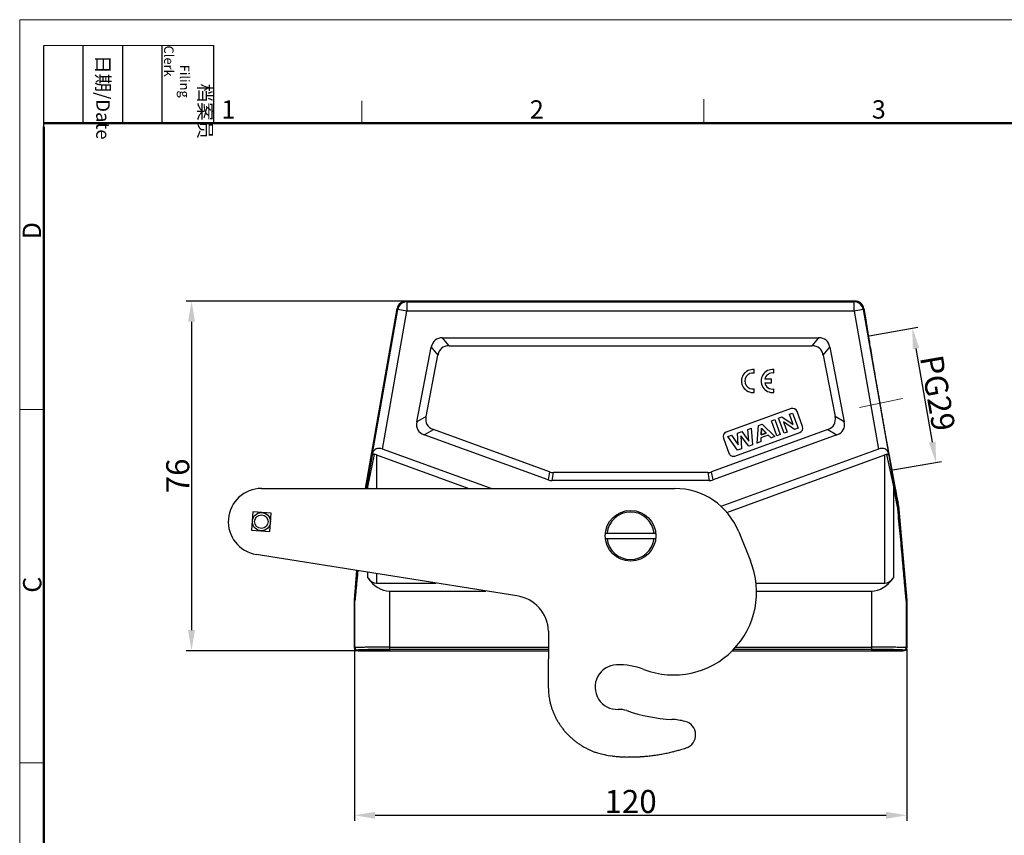
# Model space of a CAD drawing. Units: millimetres. Extents: x 1592 to 2037, y 610 to 925.
# Drawn here: x 1592 to 1806, y 748 to 925 of the extents above; entities that cross this region are included whole.
import ezdxf

# ---------------------------------------------------------------- set-up
doc = ezdxf.new("R2010")
doc.units = ezdxf.units.MM
doc.header["$LTSCALE"] = 65.395
doc.header["$PDMODE"] = 3
doc.header["$PDSIZE"] = 8
doc.layers.get('0').update_dxf_attribs({"linetype": 'CONTINUOUS', "lineweight": 30})
doc.layers.get('Defpoints').update_dxf_attribs({"linetype": 'CONTINUOUS'})
doc.layers.add('Dim', color=3, linetype='CONTINUOUS', lineweight=15)
doc.layers.add('图框', color=7, linetype='CONTINUOUS', lineweight=20)
doc.styles.add('Romans字体', font='romans.shx', dxfattribs={"width": 0.75})
doc.styles.get("Standard").update_dxf_attribs({"font": '仿宋_GB2312.ttf', "width": 0.75})
doc.dimstyles.new('01', dxfattribs={"dimtxt": 5, "dimasz": 4.5, "dimexe": 1.2, "dimexo": 0.2, "dimgap": 0.5, "dimtad": 1, "dimdec": 1, "dimdsep": 46, "dimtxsty": 'Romans字体', "dimcen": 0, "dimclrd": 1, "dimclre": 6, "dimclrt": 4, "dimazin": 2, "dimtfac": 1, "dimtdec": 1, "dimtofl": 0, "dimtmove": 0, "dimatfit": 3, "dimfxl": 1, "dimtolj": 1, "dimtzin": 0, "dimarcsym": 0})

# ---------------------------------------------------------------- blocks, each defined once
blk = doc.blocks.new('A4图框-NEW')
at = {"layer": '图框', "color": 1, "lineweight": 18}
for q in [(833.41, 480.53), (1130.41, 690.53)]:
    blk.add_line((833.41, 690.53), q, dxfattribs=at)
at = {"layer": '图框', "lineweight": -3}
for p, q in [((836.91, 675.02), (836.91, 686.79)), ((842.62, 675.53), (842.62, 686.79)), ((848.33, 675.53), (848.33, 686.79)), ((854.05, 675.53), (854.05, 686.79)), ((861.54, 675.53), (861.54, 686.79)), ((836.91, 675.02), (836.91, 684.5)), ((842.62, 675.53), (842.62, 685.02)), ((848.33, 675.53), (848.33, 685.02)), ((854.05, 675.53), (854.05, 685.02))]:
    blk.add_line(p, q, dxfattribs=at)
at = {"layer": '图框', "lineweight": 18}
blk.add_line((836.91, 686.79), (861.54, 686.79), dxfattribs=at)
at = {"layer": '图框', "color": 6}
for p, q in [((882.95, 678.8), (882.95, 675.53)), ((932.48, 679.03), (932.48, 675.53)), ((836.91, 634.07), (833.41, 634.07)), ((836.91, 582.89), (833.41, 582.89))]:
    blk.add_line(p, q, dxfattribs=at)
at = {"layer": '图框', "lineweight": 50}
for p, q in [((836.91, 675.53), (1126.93, 675.53)), ((836.91, 484.02), (836.91, 675.02))]:
    blk.add_line(p, q, dxfattribs=at)
at = {"layer": '图框', "char_height": 1.959, "width": 11.2554, "attachment_point": 4, "rotation": 270}
for s, insert in [('\\pi2.8203;档案员{\\H0.7x;\\P\\pi1.4159;\\Fromans|c134;Filing Clerk\\fFangSong_GB2312|b0|i0|c134|p49; }', (857.79, 686.79)), ('\\pi0.7115;日期{\\Fromans|c134;/Date}', (845.48, 686.79))]:
    blk.add_mtext(s, dxfattribs=dict(at, insert=insert))
at = {"layer": '图框', "color": 6, "char_height": 2.65, "width": 2.5579, "attachment_point": 1, "style": 'Romans字体'}
for s, insert in [('1', (862.63, 678.86)), ('2', (907.3, 678.86)), ('3', (956.83, 678.86))]:
    blk.add_mtext(s, dxfattribs=dict(at, insert=insert))
at = {"layer": '图框', "color": 6, "char_height": 2.65, "width": 2.5579, "attachment_point": 1, "rotation": 90, "style": 'Romans字体'}
for s, insert in [('D', (833.85, 658.73)), ('C', (833.9, 607.55))]:
    blk.add_mtext(s, dxfattribs=dict(at, insert=insert))
blk = doc.blocks.new('*D4')
at = {"layer": 'Defpoints', "color": 0, "transparency": 16777216}
for p in [(1675.78, 863.81), (1629.14, 787.81), (1665.31, 787.81)]:
    blk.add_point(p, dxfattribs=at)
at = {"layer": 'Dim', "color": 6, "lineweight": -2, "transparency": 16777216}
for p, q in [((1675.58, 863.81), (1627.94, 863.81)), ((1665.11, 787.81), (1627.94, 787.81))]:
    blk.add_line(p, q, dxfattribs=at)
at = {"layer": 'Dim', "color": 1, "lineweight": -2, "transparency": 16777216}
blk.add_line((1629.14, 859.31), (1629.14, 792.31), dxfattribs=at)
at = {"layer": 'Dim', "color": 1, "transparency": 16777216}
for points in [[(1628.39, 859.31), (1629.89, 859.31), (1629.14, 863.81)], [(1628.39, 792.31), (1629.89, 792.31), (1629.14, 787.81)]]:
    blk.add_solid(points, dxfattribs=at)
at = {"layer": 'Dim', "color": 4, "transparency": 16777216, "insert": (1626.14, 825.81), "char_height": 5, "attachment_point": 5, "rotation": 90, "style": 'Romans字体'}
blk.add_mtext('\\A1;76', dxfattribs=at)
blk = doc.blocks.new('*D5')
at = {"layer": 'Defpoints', "color": 0, "transparency": 16777216}
for p in [(1664.51, 788.41), (1784.51, 788.41), (1784.51, 752.09)]:
    blk.add_point(p, dxfattribs=at)
at = {"layer": 'Dim', "color": 6, "lineweight": -2, "transparency": 16777216}
for p, q in [((1664.51, 788.21), (1664.51, 750.89)), ((1784.51, 788.21), (1784.51, 750.89))]:
    blk.add_line(p, q, dxfattribs=at)
at = {"layer": 'Dim', "color": 1, "lineweight": -2, "transparency": 16777216}
blk.add_line((1669.01, 752.09), (1780.01, 752.09), dxfattribs=at)
at = {"layer": 'Dim', "color": 1, "transparency": 16777216}
for points in [[(1669.01, 752.84), (1669.01, 751.34), (1664.51, 752.09)], [(1780.01, 752.84), (1780.01, 751.34), (1784.51, 752.09)]]:
    blk.add_solid(points, dxfattribs=at)
at = {"layer": 'Dim', "color": 4, "transparency": 16777216, "insert": (1724.51, 755.09), "char_height": 5, "attachment_point": 5, "style": 'Romans字体'}
blk.add_mtext('\\A1;120', dxfattribs=at)
blk = doc.blocks.new('*D9')
at = {"layer": 'Defpoints', "color": 0, "transparency": 16777216}
for p in [(1776.15, 856.21), (1790.84, 828.74), (1781.25, 827.06)]:
    blk.add_point(p, dxfattribs=at)
at = {"layer": 'Dim', "color": 6, "lineweight": -2, "transparency": 16777216}
for p, q in [((1776.35, 856.24), (1786.92, 858.1)), ((1781.45, 827.1), (1792.02, 828.95))]:
    blk.add_line(p, q, dxfattribs=at)
at = {"layer": 'Dim', "color": 1, "lineweight": -2, "transparency": 16777216}
blk.add_line((1786.51, 853.46), (1790.06, 833.17), dxfattribs=at)
at = {"layer": 'Dim', "color": 1, "transparency": 16777216}
for points in [[(1787.25, 853.59), (1785.77, 853.33), (1785.74, 857.89)], [(1790.8, 833.3), (1789.32, 833.04), (1790.84, 828.74)]]:
    blk.add_solid(points, dxfattribs=at)
at = {"layer": 'Dim', "color": 4, "transparency": 16777216, "insert": (1791.24, 843.83), "char_height": 5, "attachment_point": 5, "rotation": 279.9312, "style": 'Romans字体'}
blk.add_mtext('\\A1;PG29', dxfattribs=at)

msp = doc.modelspace()

# ---------------------------------------------------------------- linework, layer by layer
at = {"color": 7, "linetype": 'Continuous'}
for p, q in [((1666.92, 823.07), (1673.81, 862.16)), ((1668.45, 830.69), (1673.96, 861.98)), ((1673.81, 862.16), (1673.96, 861.98)), ((1675.93, 861.63), (1673.96, 861.98)), ((1675.93, 863.63), (1675.78, 863.81)), ((1773.23, 863.81), (1675.78, 863.81)), ((1675.93, 863.63), (1675.93, 861.63)), ((1675.93, 863.63), (1773.08, 863.63)), ((1773.23, 863.81), (1773.08, 863.63)), ((1773.08, 861.63), (1773.08, 863.63)), ((1775.05, 861.98), (1773.08, 861.63)), ((1775.05, 861.98), (1775.2, 862.16)), ((1775.05, 861.98), (1780.57, 830.69)), ((1775.2, 862.16), (1775.64, 859.71)), ((1670.65, 831.66), (1675.93, 861.63)), ((1773.08, 861.63), (1675.93, 861.63)), ((1773.08, 861.63), (1778.37, 831.66)), ((1775.64, 859.71), (1775.63, 859.7)), ((1685.1, 854.08), (1683.67, 855.81)), ((1683.67, 855.81), (1765.34, 855.81)), ((1765.34, 855.81), (1763.91, 854.08)), ((1678.09, 837.58), (1681.22, 853.79)), ((1681.22, 853.79), (1682.65, 852.05)), ((1685.1, 854.08), (1763.91, 854.08)), ((1766.37, 852.05), (1767.8, 853.79)), ((1767.8, 853.79), (1770.93, 837.58)), ((1680.07, 838.7), (1682.65, 852.05)), ((1766.37, 852.05), (1768.95, 838.7)), ((1751.39, 848.16), (1751.39, 848.91)), ((1755.63, 848.16), (1755.63, 848.91)), ((1755.11, 846.82), (1753.65, 846.82)), ((1753.65, 846.04), (1755.11, 846.04)), ((1755.11, 846.04), (1755.11, 846.82)), ((1751.39, 843.94), (1751.39, 844.7)), ((1755.63, 843.94), (1755.63, 844.7)), ((1680.07, 838.7), (1678.09, 837.58)), ((1759.39, 840.43), (1745.29, 835.3)), ((1756.65, 838.35), (1757.39, 838.62)), ((1757.39, 838.62), (1759.83, 836.98)), ((1759.02, 839.21), (1759.72, 839.47)), ((1759.83, 836.98), (1759.02, 839.21)), ((1759.72, 839.47), (1760.9, 836.21)), ((1761.86, 836.54), (1760.67, 839.83)), ((1770.93, 837.58), (1768.95, 838.7)), ((1751.98, 832.96), (1752.3, 836.77)), ((1752.3, 836.77), (1752.29, 836.78)), ((1752.3, 836.77), (1753.12, 837.07)), ((1753.12, 837.07), (1755.85, 834.37)), ((1755.1, 837.79), (1755.86, 838.06)), ((1756.29, 834.53), (1755.1, 837.79)), ((1755.86, 838.06), (1757.04, 834.81)), ((1757.84, 835.1), (1756.65, 838.35)), ((1760.14, 835.93), (1757.74, 837.53)), ((1757.74, 837.53), (1758.54, 835.35)), ((1679.69, 834.76), (1681.67, 835.88)), ((1706.59, 824.96), (1679.69, 834.76)), ((1706.9, 826.69), (1681.67, 835.88)), ((1767.35, 835.88), (1742.12, 826.69)), ((1769.33, 834.76), (1742.42, 824.96)), ((1745.66, 834.35), (1746.43, 834.63)), ((1747.77, 831.43), (1745.66, 834.35)), ((1746.43, 834.63), (1747.87, 832.55)), ((1747.17, 830.13), (1761.27, 835.26)), ((1747.76, 835.12), (1748.67, 835.45)), ((1747.87, 832.55), (1747.76, 835.12)), ((1748.48, 834.52), (1748.6, 831.73)), ((1750.18, 832.31), (1748.48, 834.52)), ((1748.67, 835.45), (1750.22, 833.36)), ((1749.98, 835.92), (1750.74, 836.2)), ((1750.22, 833.36), (1749.98, 835.92)), ((1750.74, 836.2), (1750.99, 832.6)), ((1754.42, 834.7), (1752.83, 834.12)), ((1752.96, 836.2), (1752.87, 834.72)), ((1752.87, 834.72), (1753.99, 835.13)), ((1752.87, 834.72), (1752.89, 834.75)), ((1752.89, 834.75), (1752.97, 836.16)), ((1753.96, 835.14), (1752.89, 834.75)), ((1753.99, 835.13), (1752.96, 836.2)), ((1752.96, 836.2), (1752.97, 836.16)), ((1752.97, 836.16), (1753.96, 835.14)), ((1753.99, 835.13), (1753.96, 835.14)), ((1754.42, 834.7), (1754.41, 834.68)), ((1755.03, 834.07), (1754.42, 834.7)), ((1755.85, 834.37), (1755.03, 834.07)), ((1755.85, 834.37), (1755.88, 834.37)), ((1757.04, 834.81), (1756.29, 834.53)), ((1758.54, 835.35), (1757.84, 835.1)), ((1760.9, 836.21), (1760.14, 835.93)), ((1767.35, 835.88), (1769.33, 834.76)), ((1744.69, 834.02), (1745.89, 830.73)), ((1750.99, 832.6), (1750.18, 832.31)), ((1751.98, 832.96), (1751.96, 832.94)), ((1752.78, 833.26), (1751.98, 832.96)), ((1752.83, 834.12), (1752.78, 833.26)), ((1752.78, 833.26), (1752.8, 833.24)), ((1752.83, 834.12), (1752.85, 834.11)), ((1755.03, 834.07), (1755.02, 834.05)), ((1668.36, 830.23), (1667.24, 823.9)), ((1668.84, 830.5), (1667.42, 823.81)), ((1668.45, 830.69), (1668.36, 830.23)), ((1669.3, 830.37), (1669.3, 823.07)), ((1669.3, 830.37), (1689.34, 823.07)), ((1694.24, 823.07), (1670.65, 831.66)), ((1778.37, 831.66), (1744.14, 819.2)), ((1745.43, 817.89), (1779.71, 830.37)), ((1748.6, 831.73), (1747.77, 831.43)), ((1779.71, 802.54), (1779.71, 830.37)), ((1781.6, 823.81), (1780.18, 830.5)), ((1780.66, 830.23), (1780.57, 830.69)), ((1780.59, 830.69), (1780.61, 830.57)), ((1780.61, 830.57), (1780.68, 830.23)), ((1781.78, 823.9), (1780.66, 830.23)), ((1706.9, 826.69), (1706.59, 824.96)), ((1707.45, 824.81), (1707.75, 826.54)), ((1741.26, 826.54), (1707.75, 826.54)), ((1741.26, 826.54), (1741.57, 824.81)), ((1742.42, 824.96), (1742.12, 826.69)), ((1667.24, 823.9), (1667.09, 823.07)), ((1667.42, 823.81), (1667.28, 823.07)), ((1667.42, 823.07), (1667.42, 823.81)), ((1741.57, 824.81), (1707.45, 824.81)), ((1781.6, 823.81), (1781.6, 803.7)), ((1782.29, 820.19), (1781.6, 823.81)), ((1782.43, 820.22), (1781.78, 823.9)), ((1781.84, 823.9), (1781.85, 823.85)), ((1781.85, 823.85), (1781.9, 823.59)), ((1644.32, 823.07), (1734.09, 823.07)), ((1782.3, 820.13), (1782.29, 820.19)), ((1782.43, 820.22), (1782.56, 820.24)), ((1782.71, 819.38), (1782.55, 819.36)), ((1782.56, 820.25), (1782.56, 820.24)), ((1782.64, 819.89), (1782.65, 819.88)), ((1782.65, 819.88), (1782.65, 819.88)), ((1782.71, 819.38), (1784.51, 798.84)), ((1642.48, 818.03), (1642.16, 814.04)), ((1646.47, 817.71), (1642.48, 818.03)), ((1646.15, 813.72), (1646.47, 817.71)), ((1642.16, 814.04), (1646.15, 813.72)), ((1719.04, 813.41), (1729.97, 813.41)), ((1748, 813.7), (1750.57, 807.34)), ((1719.04, 812.21), (1729.97, 812.21)), ((1699.77, 799.75), (1643.18, 808.77)), ((1664.51, 798.84), (1665.07, 805.28)), ((1667.42, 803.7), (1667.42, 804.91)), ((1669.3, 804.6), (1669.3, 802.54)), ((1669.3, 802.54), (1682.23, 802.54)), ((1751.77, 802.54), (1779.71, 802.54)), ((1672.13, 800.81), (1672.13, 787.81)), ((1672.13, 800.81), (1693.09, 800.81)), ((1751.87, 800.81), (1776.89, 800.81)), ((1776.89, 787.81), (1776.89, 800.81)), ((1664.51, 798.84), (1664.63, 798.83)), ((1664.51, 788.41), (1664.51, 798.79)), ((1664.63, 798.78), (1664.51, 798.79)), ((1664.63, 788.53), (1664.63, 798.78)), ((1784.38, 798.83), (1784.5, 798.84)), ((1784.51, 798.79), (1784.38, 798.78)), ((1784.38, 798.78), (1784.38, 788.53)), ((1784.51, 798.79), (1784.51, 788.41)), ((1706.68, 792.07), (1706.64, 779.99)), ((1664.63, 788.53), (1664.51, 788.41)), ((1665.01, 787.91), (1665.13, 788.03)), ((1665.01, 787.91), (1665.31, 787.91)), ((1665.43, 788.03), (1665.31, 787.91)), ((1665.31, 787.91), (1665.31, 787.81)), ((1665.31, 787.81), (1706.66, 787.81)), ((1665.43, 787.81), (1665.43, 788.03)), ((1672.13, 788.6), (1706.67, 788.6)), ((1706.67, 788.1), (1672.13, 788.1)), ((1746.55, 787.81), (1783.71, 787.81)), ((1776.89, 788.1), (1746.85, 788.1)), ((1747.3, 788.6), (1776.89, 788.6)), ((1783.71, 787.91), (1783.58, 788.03)), ((1783.58, 788.03), (1783.58, 787.81)), ((1783.71, 787.91), (1784.01, 787.91)), ((1783.71, 787.91), (1783.71, 787.81)), ((1783.88, 788.03), (1784.01, 787.91)), ((1784.51, 788.41), (1784.38, 788.53)), ((1706.64, 779.99), (1706.65, 779.33)), ((1720.58, 764.96), (1720.04, 765.02))]:
    msp.add_line(p, q, dxfattribs=at)
for centre, radius in [((1644.32, 815.88), 1.97), ((1644.32, 815.88), 1.47), ((1724.51, 812.81), 5.5)]:
    msp.add_circle(centre, radius, dxfattribs=at)
for centre, radius, start, end in [((1675.78, 861.81), 2, 90.0036, 169.9964), ((1675.93, 861.63), 2, 90.0083, 169.9917), ((1773.08, 861.63), 2, 10.0083, 89.9917), ((1773.23, 861.81), 2, 10.0036, 89.9964), ((1751.11, 846.43), 2.5, 83.7204, 276.2796), ((1751.11, 846.43), 1.75, 81.0103, 278.9897), ((1755.35, 846.43), 2.5, 83.7204, 276.2796), ((1755.35, 846.43), 1.75, 81.0103, 167.1733), ((1755.35, 846.43), 1.75, 192.8267, 278.9897), ((1759.73, 839.49), 1, 20, 110), ((1760.92, 836.2), 1, 290, 20), ((1745.63, 834.36), 1, 110, 200), ((1746.83, 831.07), 1, 200, 290), ((2835.35, 1021.15), 1071.82, 190.26079, 190.60483), ((1644.32, 815.88), 7.2, 90, 260.9415), ((1734.1, 808.07), 15, 22.0214, 90.032), ((1773.62, 818.48), 8.84, 8.0778, 10.7957), ((1773.64, 818.48), 8.81, 5.4082, 8.0789), ((1772.65, 818.48), 9.93, 9.7205, 10.0869), ((1772.67, 818.48), 9.91, 5.0459, 9.7206), ((1772.75, 818.51), 10, 5.0003, 7.9107), ((1724.51, 812.81), 5.15, 6.6904, 173.3096), ((1724.51, 812.81), 5.15, 186.6904, 353.3096), ((1733.89, 800.58), 18, 248.9017, 22.0529), ((1665.02, 798.79), 0.512, 175.0668, 179.9667), ((1665.13, 798.78), 0.5, 175.0062, 180.022), ((1698.68, 791.82), 8, 1.7808, 82.1978), ((1783.88, 798.78), 0.5, 359.984, 4.9982), ((1784, 798.79), 0.512, 0.0333, 4.9332), ((1665.01, 788.41), 0.5, 180.0098, 269.9931), ((1665.13, 788.53), 0.5, 180.0055, 269.9959), ((1783.88, 788.53), 0.5, 270.0033, 359.9945), ((1784.01, 788.41), 0.5, 270.0069, 359.9902), ((1721.64, 779.94), 4.85, 92.0693, 272.377), ((1722.01, 769.79), 15, 68.9003, 92.0742), ((1720.43, 779.9), 13.79, 182.3868, 185.1796), ((1721.28, 779.97), 14.65, 185.153, 187.8253), ((1721.7, 780.03), 15.07, 187.8093, 190.4447), ((1721.41, 780.01), 14.78, 190.5857, 193.31), ((1721.38, 780), 14.75, 193.2972, 196.0605), ((1721.44, 780.04), 14.82, 196.1491, 198.9342), ((1721.53, 780.07), 14.92, 198.9106, 201.7067), ((1721.52, 780.09), 14.91, 201.8018, 204.6273), ((1722.05, 770.1), 5, 70.8275, 92.4217), ((1735.19, 807.88), 35, 250.8278, 267.1623), ((1721.59, 780.11), 14.98, 204.5963, 207.4327), ((1721.61, 780.15), 15.02, 207.5176, 210.3701), ((1721.69, 780.18), 15.11, 210.3297, 213.1847), ((1732.71, 757.94), 15, 75.8177, 87.1626), ((1735.65, 769.57), 3, 287.8624, 75.818), ((1721.72, 780.23), 15.16, 213.2626, 216.124), ((1721.79, 780.26), 15.23, 216.0794, 218.9395), ((1721.81, 780.3), 15.27, 219.0104, 221.8724), ((1721.9, 780.36), 15.38, 221.808, 224.6557), ((1721.99, 780.47), 15.52, 224.7157, 227.5386), ((1721.98, 780.44), 15.49, 227.5109, 230.3392), ((1721.86, 780.33), 15.34, 230.4019, 233.2572), ((1722.12, 780.6), 15.7, 233.0806, 235.8515), ((1722.63, 781.36), 16.62, 235.8764, 238.4694), ((1722.01, 780.5), 15.57, 238.7521, 241.5428), ((1721.11, 778.87), 13.7, 241.6295, 244.8444), ((1722.57, 781.23), 16.46, 243.715, 246.2229), ((1730.25, 798.42), 35.29, 246.0688, 247.1246), ((1721.36, 779.11), 14.06, 249.9062, 253.2155), ((1723.66, 807.49), 42.79, 282.2536, 282.9907), ((1708.52, 873.53), 110.53, 282.9436, 283.2018), ((1725.05, 800.51), 35.68, 284.1368, 285.1653), ((1725.98, 797.24), 32.28, 285.0923, 286.8451), ((1711.2, 849.71), 86.78, 286.1447, 286.9992), ((1720.99, 777.75), 12.65, 253.0369, 258.5778), ((1726.1, 796.84), 32.39, 256.4151, 259.2255), ((1724.31, 800.3), 35.54, 263.9677, 264.8379), ((1724.34, 800.7), 35.94, 264.8538, 265.7172), ((1724.37, 801.01), 36.25, 265.7014, 266.5602), ((1724.37, 801.16), 36.4, 266.5811, 267.4392), ((1724.38, 801.36), 36.6, 267.4236, 268.2798), ((1724.38, 801.59), 36.84, 268.2986, 269.1514), ((1724.39, 801.84), 37.08, 269.1355, 269.9856), ((1724.38, 802.06), 37.3, 270.0046, 270.8519), ((1724.39, 802.29), 37.53, 270.836, 271.6805), ((1724.37, 802.52), 37.76, 271.6991, 272.5407), ((1724.37, 802.77), 38.01, 272.5244, 273.3626), ((1724.34, 803.02), 38.26, 273.3807, 274.2154), ((1724.34, 803.24), 38.48, 274.2005, 275.0324), ((1724.31, 803.41), 38.66, 275.0504, 275.8804), ((1724.29, 803.74), 38.99, 275.8608, 276.6853), ((1724.22, 804.2), 39.45, 276.7022, 277.5184), ((1724.23, 804.15), 39.4, 277.5141, 278.3336), ((1724.29, 803.69), 38.93, 278.3534, 279.1856), ((1724.13, 804.88), 40.14, 279.1309, 279.9361), ((1723.64, 807.64), 42.94, 279.9459, 280.6953), ((1724.15, 804.57), 39.83, 280.7999, 281.622), ((1725.2, 799.34), 34.5, 281.6523, 282.625)]:
    msp.add_arc(centre, radius, start, end, dxfattribs=at)
for centre, major_axis, ratio, start_param, end_param in [((1689.86, 845.81), (-7.82, 9.48), 0.40678, -0.323895, 0.323895), ((1759.15, 845.81), (7.82, 9.48), 0.40678, -0.323895, 0.323895), ((1691.29, 844.08), (-7.82, 9.48), 0.40678, -0.323895, 0.323895), ((1757.72, 844.08), (7.82, 9.48), 0.40678, -0.323895, 0.323895), ((1691.1, 843.09), (10.82, 6.13), 0.402153, 2.811105, 3.47208), ((1757.91, 843.09), (10.82, -6.13), 0.402153, -0.330488, 0.330488), ((1689.12, 841.96), (-10.82, -6.13), 0.402153, -0.330488, 0.330488), ((1759.9, 841.96), (10.82, -6.13), 0.402153, -0.330488, 0.330488), ((1670.35, 829.98), (-1.65, 1.28), 0.779796, -1.181924, 0.380145), ((1778.66, 829.98), (1.65, 1.28), 0.779796, -0.380145, 1.181924), ((1709.08, 836.54), (1.76, 9.96), 0.49427, -3.228526, -3.054659), ((1739.94, 836.54), (-1.76, 9.96), 0.49427, -3.228526, -3.054659), ((1708.77, 834.81), (-1.76, -9.96), 0.49427, -0.086934, 0.086934), ((1740.24, 834.81), (1.76, -9.96), 0.49427, -0.086934, 0.086934), ((1672.13, 813.8), (0, 12.99), 0.57735, -3.821266, -3.141593), ((1669.3, 807.74), (0, 5.2), 0.57735, -3.821266, -3.141593), ((1776.89, 813.8), (0, 12.99), 0.57735, -3.141593, -2.461919), ((1779.71, 807.74), (0, 5.2), 0.57735, -3.141593, -2.461919), ((1672.13, 788.03), (6.7, 0), 0.008727, 1.570796, 3.132866), ((1776.89, 788.03), (6.7, 0), 0.008727, 0.008709, 1.570779)]:
    msp.add_ellipse(centre, major_axis=major_axis, ratio=ratio, start_param=start_param, end_param=end_param, dxfattribs=at)
for points, knots in [([(1775.63, 859.7), (1775.63, 859.7), (1775.63, 859.68), (1775.63, 859.64), (1775.64, 859.58), (1775.65, 859.5), (1775.66, 859.41), (1775.68, 859.24), (1775.72, 858.97), (1775.77, 858.6), (1775.84, 858.16), (1775.92, 857.63), (1776.02, 857.04), (1776.12, 856.38), (1776.29, 855.36), (1776.53, 853.94), (1776.84, 852.07), (1777.19, 850), (1777.58, 847.77), (1777.99, 845.4), (1778.41, 842.95), (1779, 839.62), (1779.72, 835.52), (1780.31, 832.27), (1780.59, 830.69)], [0, 0, 0, 0, 0.000605, 0.0019, 0.003891, 0.006572, 0.009938, 0.013981, 0.024085, 0.036855, 0.052254, 0.070219, 0.090672, 0.11353, 0.1387, 0.19557, 0.260366, 0.33204, 0.409435, 0.491298, 0.576308, 0.663094, 0.836376, 1, 1, 1, 1]), ([(1668.59, 830.49), (1668.53, 830.47), (1668.42, 830.4), (1668.37, 830.29), (1668.36, 830.23)], [0, 0, 0, 0, 0.526619, 1, 1, 1, 1]), ([(1668.84, 830.5), (1668.81, 830.51), (1668.73, 830.52), (1668.65, 830.51), (1668.59, 830.49)], [0, 0, 0, 0, 0.270187, 1, 1, 1, 1]), ([(1780.18, 830.5), (1780.2, 830.51), (1780.26, 830.52), (1780.34, 830.52), (1780.39, 830.5)], [0, 0, 0, 0, 0.265075, 1, 1, 1, 1]), ([(1780.39, 830.5), (1780.46, 830.49), (1780.58, 830.42), (1780.64, 830.29), (1780.66, 830.23)], [0, 0, 0, 0, 0.533302, 1, 1, 1, 1]), ([(1667.42, 823.81), (1667.37, 823.83), (1667.31, 823.85), (1667.25, 823.88), (1667.24, 823.89), (1667.24, 823.9)], [0, 0, 0, 0, 0.713722, 0.905976, 1, 1, 1, 1]), ([(1781.6, 823.81), (1781.64, 823.83), (1781.7, 823.85), (1781.76, 823.88), (1781.78, 823.89), (1781.78, 823.9)], [0, 0, 0, 0, 0.699077, 0.899796, 1, 1, 1, 1]), ([(1781.9, 823.59), (1782.03, 822.89), (1782.25, 821.77), (1782.47, 820.66), (1782.56, 820.25)], [0, 0, 0, 0, 0.628988, 1, 1, 1, 1]), ([(1782.3, 820.13), (1782.33, 820.15), (1782.38, 820.17), (1782.42, 820.2), (1782.43, 820.21), (1782.43, 820.22)], [0, 0, 0, 0, 0.670405, 0.876302, 1, 1, 1, 1]), ([(1782.42, 819.31), (1782.43, 819.32), (1782.47, 819.32), (1782.51, 819.33), (1782.53, 819.34), (1782.55, 819.35), (1782.55, 819.36)], [0, 0, 0, 0, 0.399922, 0.705283, 0.90598, 1, 1, 1, 1]), ([(1782.42, 819.31), (1782.5, 818.42), (1782.67, 816.63), (1782.92, 813.95), (1783.14, 811.72), (1783.31, 809.94), (1783.43, 808.61), (1783.56, 807.28), (1783.68, 805.96), (1783.79, 804.86), (1783.87, 803.98), (1783.94, 803.33), (1784, 802.68), (1784.06, 802.04), (1784.12, 801.4), (1784.17, 800.87), (1784.21, 800.46), (1784.24, 800.15), (1784.27, 799.85), (1784.3, 799.61), (1784.32, 799.43), (1784.33, 799.29), (1784.34, 799.17), (1784.35, 799.05), (1784.36, 798.96), (1784.37, 798.9), (1784.37, 798.86), (1784.38, 798.83), (1784.38, 798.81), (1784.38, 798.8), (1784.38, 798.78), (1784.38, 798.78)], [0, 0, 0, 0, 0.130675, 0.261163, 0.391392, 0.456374, 0.521238, 0.585952, 0.650464, 0.714698, 0.746672, 0.778519, 0.810202, 0.841666, 0.872824, 0.903527, 0.918627, 0.933486, 0.948007, 0.962034, 0.968778, 0.975272, 0.981431, 0.987128, 0.99217, 0.994359, 0.996265, 0.997835, 0.999014, 0.999747, 1, 1, 1, 1]), ([(1784.38, 798.83), (1784.38, 798.82), (1784.38, 798.88), (1784.37, 798.9), (1784.36, 799), (1784.35, 799.1), (1784.34, 799.22), (1784.33, 799.39), (1784.3, 799.63), (1784.28, 799.91), (1784.24, 800.32), (1784.19, 800.83), (1784.14, 801.47), (1784.08, 802.11), (1784.02, 802.75), (1783.94, 803.62), (1783.84, 804.71), (1783.73, 806.03), (1783.61, 807.35), (1783.45, 809.12), (1783.26, 811.34), (1783.02, 814.01), (1782.78, 816.68), (1782.62, 818.46), (1782.55, 819.36)], [0, 0, 0, 0, 0.00089, 0.003661, 0.007854, 0.013052, 0.018886, 0.025167, 0.038607, 0.052779, 0.067426, 0.097548, 0.128351, 0.15957, 0.191066, 0.222765, 0.286573, 0.350758, 0.415196, 0.479817, 0.60944, 0.739413, 0.869621, 1, 1, 1, 1]), ([(1782.56, 820.24), (1782.58, 820.16), (1782.6, 820.06), (1782.63, 819.94), (1782.64, 819.9), (1782.64, 819.89)], [0, 0, 0, 0, 0.677076, 0.882957, 1, 1, 1, 1]), ([(1665.22, 805.26), (1665.19, 804.96), (1665.14, 804.37), (1665.06, 803.48), (1664.98, 802.6), (1664.9, 801.73), (1664.84, 801.02), (1664.79, 800.45), (1664.75, 800.04), (1664.72, 799.71), (1664.69, 799.45), (1664.68, 799.27), (1664.66, 799.11), (1664.65, 798.99), (1664.64, 798.91), (1664.64, 798.86), (1664.64, 798.85), (1664.63, 798.83), (1664.63, 798.83)], [0, 0, 0, 0, 0.138372, 0.276134, 0.413052, 0.548694, 0.682272, 0.74778, 0.811905, 0.873702, 0.90322, 0.93125, 0.957007, 0.979083, 0.987872, 0.994609, 0.998814, 1, 1, 1, 1]), ([(1665.26, 805.25), (1665.23, 804.95), (1665.18, 804.35), (1665.09, 803.46), (1665.01, 802.57), (1664.93, 801.84), (1664.88, 801.26), (1664.84, 800.83), (1664.8, 800.4), (1664.76, 800.06), (1664.73, 799.79), (1664.72, 799.59), (1664.7, 799.41), (1664.68, 799.23), (1664.66, 799.09), (1664.65, 798.99), (1664.65, 798.92), (1664.64, 798.87), (1664.64, 798.83), (1664.63, 798.81), (1664.63, 798.8), (1664.63, 798.79), (1664.63, 798.78), (1664.63, 798.78)], [0, 0, 0, 0, 0.138964, 0.277262, 0.414631, 0.550619, 0.617851, 0.684348, 0.749819, 0.813763, 0.844899, 0.875238, 0.904484, 0.932155, 0.957455, 0.968835, 0.979005, 0.987607, 0.99423, 0.996678, 0.998491, 0.999617, 1, 1, 1, 1]), ([(1672.13, 788.6), (1671.64, 788.6), (1670.69, 788.59), (1669.31, 788.59), (1668.22, 788.59), (1667.41, 788.58), (1666.87, 788.58), (1666.37, 788.57), (1665.94, 788.57), (1665.56, 788.56), (1665.24, 788.56), (1665.02, 788.55), (1664.87, 788.55), (1664.79, 788.55), (1664.73, 788.54), (1664.68, 788.54), (1664.65, 788.54), (1664.63, 788.54), (1664.63, 788.53)], [0, 0, 0, 0, 0.193987, 0.380647, 0.552796, 0.631389, 0.703957, 0.769829, 0.828361, 0.879013, 0.92129, 0.954796, 0.968162, 0.979218, 0.98794, 0.994316, 0.998333, 1, 1, 1, 1]), ([(1665.13, 788.03), (1665.13, 788.04), (1665.15, 788.04), (1665.17, 788.04), (1665.22, 788.04), (1665.28, 788.05), (1665.36, 788.05), (1665.49, 788.05), (1665.7, 788.06), (1666, 788.06), (1666.35, 788.07), (1666.76, 788.07), (1667.22, 788.08), (1667.72, 788.08), (1668.48, 788.09), (1669.5, 788.09), (1670.79, 788.09), (1671.68, 788.1), (1672.13, 788.1)], [0, 0, 0, 0, 0.001673, 0.005693, 0.012069, 0.020792, 0.031848, 0.045213, 0.07872, 0.120996, 0.171648, 0.230178, 0.296048, 0.368615, 0.447205, 0.61935, 0.80601, 1, 1, 1, 1]), ([(1784.38, 788.53), (1784.38, 788.54), (1784.37, 788.54), (1784.34, 788.54), (1784.29, 788.54), (1784.22, 788.55), (1784.14, 788.55), (1784, 788.55), (1783.77, 788.56), (1783.46, 788.56), (1783.08, 788.57), (1782.64, 788.57), (1782.15, 788.58), (1781.61, 788.58), (1780.8, 788.59), (1779.7, 788.59), (1778.32, 788.59), (1777.37, 788.6), (1776.89, 788.6)], [0, 0, 0, 0, 0.001667, 0.005684, 0.01206, 0.020782, 0.031838, 0.045204, 0.07871, 0.120987, 0.171639, 0.230171, 0.296043, 0.368611, 0.447204, 0.619353, 0.806013, 1, 1, 1, 1]), ([(1776.89, 788.1), (1777.34, 788.1), (1778.23, 788.09), (1779.52, 788.09), (1780.54, 788.09), (1781.29, 788.08), (1781.8, 788.08), (1782.26, 788.07), (1782.67, 788.07), (1783.02, 788.06), (1783.31, 788.06), (1783.52, 788.05), (1783.66, 788.05), (1783.73, 788.05), (1783.8, 788.04), (1783.84, 788.04), (1783.87, 788.04), (1783.88, 788.04), (1783.88, 788.03)], [0, 0, 0, 0, 0.19399, 0.38065, 0.552795, 0.631385, 0.703952, 0.769822, 0.828352, 0.879004, 0.92128, 0.954787, 0.968152, 0.979208, 0.987931, 0.994307, 0.998327, 1, 1, 1, 1])]:
    msp.add_open_spline(points, degree=3, knots=knots, dxfattribs=at)
for points in [[(1669.3, 830.37), (1669.15, 830.42), (1668.99, 830.47), (1668.84, 830.5)], [(1780.18, 830.5), (1780.02, 830.47), (1779.87, 830.42), (1779.71, 830.37)]]:
    msp.add_open_spline(points, degree=3, dxfattribs=at)
at = {"layer": 'Dim', "color": 1}
msp.add_line((1774.23, 840.68), (1783.56, 842.66), dxfattribs=at)

# ---------------------------------------------------------------- block references
at = {"layer": 'Dim', "xscale": 1.5, "yscale": 1.5, "zscale": 1.5}
msp.add_blockref('A4图框-NEW', (341.69, -110.88), dxfattribs=at)

# ---------------------------------------------------------------- dimensions: what is measured, and where the dimension line sits
at = {"layer": 'Dim'}
dim = msp.add_linear_dim(base=(1629.14, 787.81), p1=(1675.78, 863.81), p2=(1665.31, 787.81), angle=90, dimstyle='01', dxfattribs=at)
dim.commit()
dim.dimension.update_dxf_attribs({"geometry": '*D4', "text_midpoint": (1626.14, 825.81)})
dim = msp.add_aligned_dim(p1=(1776.15, 856.21), p2=(1781.25, 827.06), distance=9.73, text='PG29', dimstyle='01', dxfattribs=at)
dim.commit()
dim.dimension.update_dxf_attribs({"geometry": '*D9', "text_midpoint": (1791.24, 843.83)})
dim = msp.add_linear_dim(base=(1784.51, 752.09), p1=(1664.51, 788.41), p2=(1784.51, 788.41), dimstyle='01', dxfattribs=at)
dim.commit()
dim.dimension.update_dxf_attribs({"geometry": '*D5', "text_midpoint": (1724.51, 755.09)})

doc.saveas('drawing.dxf')
